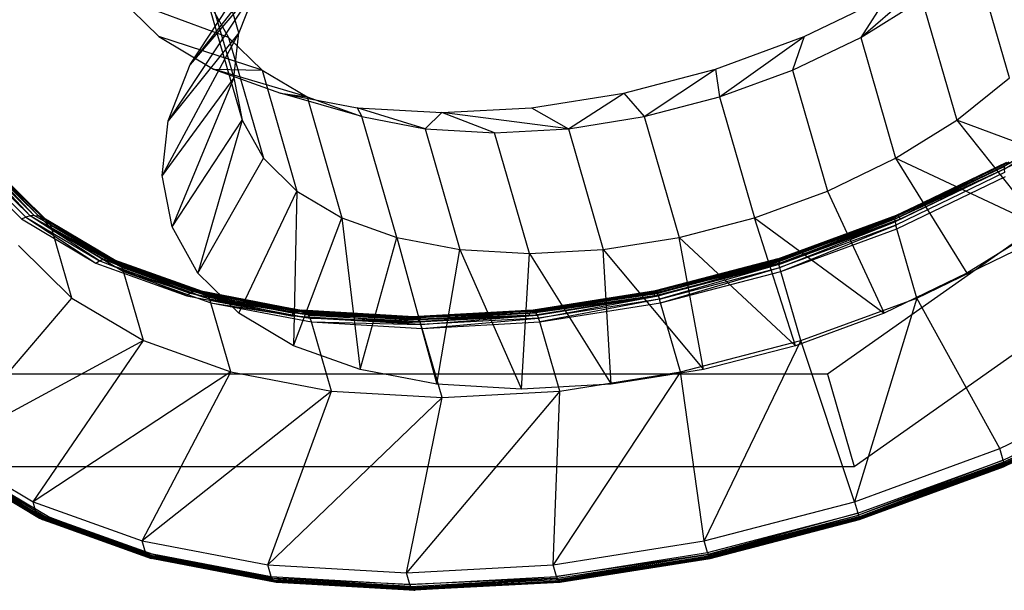
# Model space of a CAD drawing. Units: inches. Extents: x -5 to 126, y -18 to 94.
# Drawn here: x 65 to 65, y 81 to 81 of the extents above; entities that cross this region are included whole.
import ezdxf

# ---------------------------------------------------------------- set-up
doc = ezdxf.new("R2010")
doc.units = ezdxf.units.IN
doc.header["$LTSCALE"] = 2.42
doc.header["$MEASUREMENT"] = 0
doc.layers.get('0').update_dxf_attribs({"linetype": 'CONTINUOUS'})

msp = doc.modelspace()

# ---------------------------------------------------------------- linework, layer by layer
at = {"color": 7, "linetype": 'Continuous'}
for p, q in [((65.2976, 80.76082), (65.15276, 80.65865)), ((65.1574, 80.64259), (65.30224, 80.74476)), ((65.05012, 80.71813), (65.04404, 80.73917)), ((65.0586, 80.73428), (65.03779, 80.7028)), ((65.0586, 80.73428), (65.04162, 80.71263)), ((65.15852, 80.71734), (65.17612, 80.73252)), ((65.04317, 80.73133), (65.04925, 80.71029)), ((65.18444, 80.71029), (65.17836, 80.73133)), ((65.05326, 80.7262), (65.04162, 80.71263)), ((65.05326, 80.7262), (65.05012, 80.71813)), ((65.02907, 80.72444), (65.03619, 80.71747)), ((65.04831, 80.71734), (65.02907, 80.72444)), ((65.04461, 80.72398), (65.04831, 80.71734)), ((65.04461, 80.72398), (65.05069, 80.70294)), ((65.14868, 80.71747), (65.16313, 80.72444)), ((65.16313, 80.72444), (65.15852, 80.71734)), ((65.15852, 80.71734), (65.16921, 80.72398)), ((65.16921, 80.72398), (65.17528, 80.70294)), ((65.04162, 80.71263), (65.04811, 80.72246)), ((65.05012, 80.71813), (65.03673, 80.69327)), ((65.05012, 80.71813), (65.03779, 80.7028)), ((65.04925, 80.71029), (65.05012, 80.71813)), ((65.03619, 80.71747), (65.04572, 80.71181)), ((65.05417, 80.71161), (65.03619, 80.71747)), ((65.04831, 80.71734), (65.05439, 80.6963)), ((65.04831, 80.71734), (65.05417, 80.71161)), ((65.13322, 80.71181), (65.14868, 80.71747)), ((65.13393, 80.70695), (65.14868, 80.71747)), ((65.14868, 80.71747), (65.14665, 80.71161)), ((65.14665, 80.71161), (65.15852, 80.71734)), ((65.15852, 80.71734), (65.1646, 80.6963)), ((65.03779, 80.7028), (65.04162, 80.71263)), ((65.04572, 80.71181), (65.05735, 80.70764)), ((65.062, 80.70695), (65.04572, 80.71181)), ((65.04572, 80.71181), (65.05417, 80.71161)), ((65.05417, 80.71161), (65.06025, 80.69056)), ((65.05417, 80.71161), (65.062, 80.70695)), ((65.11721, 80.70764), (65.13322, 80.71181)), ((65.12077, 80.70353), (65.13322, 80.71181)), ((65.13322, 80.71181), (65.13393, 80.70695)), ((65.13393, 80.70695), (65.14665, 80.71161)), ((65.14665, 80.71161), (65.15273, 80.69056)), ((65.04925, 80.71029), (65.03673, 80.69327)), ((65.04925, 80.71029), (65.03849, 80.68433)), ((65.04925, 80.71029), (65.05069, 80.70294)), ((65.17528, 80.70294), (65.18444, 80.71029)), ((65.05735, 80.70764), (65.062, 80.70695)), ((65.05735, 80.70764), (65.07074, 80.70508)), ((65.07156, 80.70353), (65.05735, 80.70764)), ((65.10113, 80.70508), (65.11721, 80.70764)), ((65.10756, 80.70143), (65.11721, 80.70764)), ((65.11721, 80.70764), (65.12077, 80.70353)), ((65.062, 80.70695), (65.06808, 80.68591)), ((65.062, 80.70695), (65.07156, 80.70353)), ((65.12077, 80.70353), (65.13393, 80.70695)), ((65.13393, 80.70695), (65.14001, 80.68591)), ((65.07074, 80.70508), (65.07156, 80.70353)), ((65.07074, 80.70508), (65.08549, 80.70423)), ((65.08257, 80.70143), (65.07074, 80.70508)), ((65.08549, 80.70423), (65.08257, 80.70143)), ((65.08549, 80.70423), (65.10113, 80.70508)), ((65.09469, 80.70072), (65.08549, 80.70423)), ((65.10756, 80.70143), (65.08549, 80.70423)), ((65.10113, 80.70508), (65.10756, 80.70143)), ((65.18352, 80.69436), (65.20057, 80.70497)), ((65.20057, 80.70497), (65.18352, 80.69486)), ((65.03673, 80.69327), (65.03779, 80.7028)), ((65.03849, 80.68433), (65.05069, 80.70294)), ((65.05069, 80.70294), (65.04299, 80.67625)), ((65.05069, 80.70294), (65.05439, 80.6963)), ((65.07764, 80.68248), (65.07156, 80.70353)), ((65.07156, 80.70353), (65.08257, 80.70143)), ((65.10756, 80.70143), (65.12077, 80.70353)), ((65.12077, 80.70353), (65.12685, 80.68248)), ((65.1646, 80.6963), (65.17528, 80.70294)), ((65.17528, 80.70294), (65.19004, 80.68433)), ((65.20118, 80.69327), (65.17528, 80.70294)), ((65.08257, 80.70143), (65.08865, 80.68038)), ((65.08257, 80.70143), (65.09469, 80.70072)), ((65.09469, 80.70072), (65.10756, 80.70143)), ((65.10077, 80.67968), (65.09469, 80.70072)), ((65.10756, 80.70143), (65.11364, 80.68038)), ((65.01297, 80.68604), (65.00333, 80.69548)), ((65.00414, 80.69562), (65.01372, 80.68624)), ((65.00495, 80.69562), (65.01446, 80.68631)), ((65.01372, 80.68624), (65.00495, 80.69562)), ((65.01517, 80.68623), (65.00571, 80.6955)), ((65.00571, 80.6955), (65.01446, 80.68631)), ((65.04299, 80.67625), (65.05439, 80.6963)), ((65.05439, 80.6963), (65.06025, 80.69056)), ((65.15273, 80.69056), (65.1646, 80.6963)), ((65.1646, 80.6963), (65.17705, 80.67625)), ((65.19004, 80.68433), (65.1646, 80.6963)), ((65.16472, 80.68631), (65.18402, 80.69562)), ((65.18433, 80.69562), (65.16472, 80.68631)), ((65.16491, 80.68624), (65.18433, 80.69562)), ((65.18471, 80.69548), (65.16516, 80.68604)), ((65.00252, 80.69521), (65.01223, 80.6857)), ((65.01641, 80.68567), (65.00641, 80.69524)), ((65.00641, 80.69524), (65.01517, 80.68623)), ((65.00703, 80.69486), (65.01641, 80.68567)), ((65.01728, 80.68463), (65.00795, 80.69377)), ((65.1645, 80.68567), (65.18352, 80.69486)), ((65.18352, 80.69436), (65.1645, 80.68567)), ((65.18352, 80.69486), (65.16451, 80.68602)), ((65.18352, 80.69436), (65.16456, 80.68521)), ((65.16459, 80.68623), (65.18361, 80.69524)), ((65.1836, 80.69377), (65.16467, 80.68463)), ((65.16545, 80.6857), (65.18513, 80.69521)), ((65.18352, 80.69486), (65.18352, 80.69436)), ((65.18352, 80.69436), (65.1836, 80.69377)), ((65.00822, 80.6931), (65.01754, 80.68397)), ((65.03849, 80.68433), (65.03673, 80.69327)), ((65.16485, 80.68397), (65.18376, 80.6931)), ((65.05011, 80.66928), (65.06025, 80.69056)), ((65.06025, 80.69056), (65.05964, 80.66362)), ((65.06025, 80.69056), (65.06808, 80.68591)), ((65.14001, 80.68591), (65.15273, 80.69056)), ((65.15273, 80.69056), (65.1626, 80.66928)), ((65.01223, 80.6857), (65.01297, 80.68604)), ((65.01223, 80.6857), (65.0252, 80.678)), ((65.01372, 80.68624), (65.01297, 80.68604)), ((65.01297, 80.68604), (65.0252, 80.678)), ((65.01297, 80.68604), (65.02585, 80.67838)), ((65.01446, 80.68631), (65.01372, 80.68624)), ((65.01372, 80.68624), (65.02718, 80.67875)), ((65.02652, 80.67864), (65.01372, 80.68624)), ((65.02585, 80.67838), (65.01372, 80.68624)), ((65.02782, 80.67871), (65.01446, 80.68631)), ((65.01446, 80.68631), (65.01517, 80.68623)), ((65.01517, 80.68623), (65.02841, 80.67854)), ((65.02782, 80.67871), (65.01517, 80.68623)), ((65.01583, 80.68602), (65.02894, 80.67822)), ((65.02894, 80.67822), (65.01583, 80.68602)), ((65.0169, 80.68521), (65.01641, 80.68567)), ((65.01641, 80.68567), (65.0169, 80.68521)), ((65.0294, 80.67778), (65.01641, 80.68567)), ((65.0169, 80.68521), (65.01728, 80.68463)), ((65.0294, 80.67778), (65.0169, 80.68521)), ((65.05964, 80.66362), (65.06808, 80.68591)), ((65.06808, 80.68591), (65.07127, 80.65945)), ((65.06808, 80.68591), (65.07764, 80.68248)), ((65.12685, 80.68248), (65.14001, 80.68591)), ((65.14714, 80.66362), (65.14001, 80.68591)), ((65.14001, 80.68591), (65.1626, 80.66928)), ((65.16472, 80.68631), (65.14405, 80.67871)), ((65.14405, 80.67871), (65.16459, 80.68623)), ((65.14406, 80.67875), (65.16491, 80.68624)), ((65.14407, 80.67854), (65.16459, 80.68623)), ((65.16451, 80.68602), (65.14407, 80.67854)), ((65.16491, 80.68624), (65.14413, 80.67864)), ((65.14413, 80.67864), (65.16516, 80.68604)), ((65.14414, 80.67822), (65.16451, 80.68602)), ((65.14424, 80.67838), (65.16516, 80.68604)), ((65.1645, 80.68567), (65.14426, 80.67778)), ((65.14426, 80.67778), (65.16456, 80.68521)), ((65.14438, 80.678), (65.16516, 80.68604)), ((65.14438, 80.678), (65.16545, 80.6857)), ((65.14441, 80.67722), (65.16456, 80.68521)), ((65.16451, 80.68602), (65.1645, 80.68567)), ((65.16456, 80.68521), (65.1645, 80.68567)), ((65.16456, 80.68521), (65.16467, 80.68463)), ((65.16459, 80.68623), (65.16472, 80.68631)), ((65.16472, 80.68631), (65.16459, 80.68623)), ((65.16516, 80.68604), (65.16491, 80.68624)), ((65.16545, 80.6857), (65.16516, 80.68604)), ((65.01754, 80.68397), (65.01728, 80.68463)), ((65.01728, 80.68463), (65.0294, 80.67778)), ((65.02976, 80.67722), (65.01728, 80.68463)), ((65.02102, 80.67192), (65.01754, 80.68397)), ((65.01754, 80.68397), (65.02976, 80.67722)), ((65.01754, 80.68397), (65.03001, 80.67656)), ((65.04299, 80.67625), (65.03849, 80.68433)), ((65.16467, 80.68463), (65.14441, 80.67722)), ((65.14459, 80.67656), (65.16467, 80.68463)), ((65.14459, 80.67656), (65.16485, 80.68397)), ((65.16485, 80.68397), (65.16467, 80.68463)), ((65.16833, 80.67192), (65.16485, 80.68397)), ((65.19004, 80.68433), (65.17705, 80.67625)), ((65.07127, 80.65945), (65.07764, 80.68248)), ((65.07764, 80.68248), (65.08466, 80.65689)), ((65.07764, 80.68248), (65.08865, 80.68038)), ((65.11364, 80.68038), (65.12685, 80.68248)), ((65.13113, 80.65945), (65.12685, 80.68248)), ((65.12685, 80.68248), (65.14714, 80.66362)), ((65.0117, 80.68106), (65.02102, 80.67192)), ((65.08466, 80.65689), (65.08865, 80.68038)), ((65.08865, 80.68038), (65.09941, 80.65603)), ((65.08865, 80.68038), (65.10077, 80.67968)), ((65.10077, 80.67968), (65.11364, 80.68038)), ((65.11505, 80.65689), (65.11364, 80.68038)), ((65.11364, 80.68038), (65.13113, 80.65945)), ((65.16833, 80.67192), (65.18724, 80.68106)), ((65.0252, 80.678), (65.02585, 80.67838)), ((65.02652, 80.67864), (65.02585, 80.67838)), ((65.02585, 80.67838), (65.04159, 80.67274)), ((65.04105, 80.67232), (65.02585, 80.67838)), ((65.02718, 80.67875), (65.02652, 80.67864)), ((65.04272, 80.67318), (65.02652, 80.67864)), ((65.02652, 80.67864), (65.04216, 80.67303)), ((65.04159, 80.67274), (65.02652, 80.67864)), ((65.04327, 80.67318), (65.02718, 80.67875)), ((65.02718, 80.67875), (65.04272, 80.67318)), ((65.02718, 80.67875), (65.02782, 80.67871)), ((65.02782, 80.67871), (65.04379, 80.67303)), ((65.04327, 80.67318), (65.02782, 80.67871)), ((65.02841, 80.67854), (65.02782, 80.67871)), ((65.04379, 80.67303), (65.02841, 80.67854)), ((65.02841, 80.67854), (65.04426, 80.67273)), ((65.02894, 80.67822), (65.0294, 80.67778)), ((65.04467, 80.6723), (65.02894, 80.67822)), ((65.09941, 80.65603), (65.10077, 80.67968)), ((65.10077, 80.67968), (65.11505, 80.65689)), ((65.12257, 80.67274), (65.14424, 80.67838)), ((65.14413, 80.67864), (65.12261, 80.67303)), ((65.12261, 80.67303), (65.14424, 80.67838)), ((65.14406, 80.67875), (65.12268, 80.67318)), ((65.12268, 80.67318), (65.14413, 80.67864)), ((65.12278, 80.67318), (65.14406, 80.67875)), ((65.14405, 80.67871), (65.12278, 80.67318)), ((65.12278, 80.67318), (65.14407, 80.67854)), ((65.14407, 80.67854), (65.12291, 80.67303)), ((65.12306, 80.67273), (65.14407, 80.67854)), ((65.14414, 80.67822), (65.12306, 80.67273)), ((65.12324, 80.6723), (65.14414, 80.67822)), ((65.14407, 80.67854), (65.14405, 80.67871)), ((65.14413, 80.67864), (65.14406, 80.67875)), ((65.14407, 80.67854), (65.14414, 80.67822)), ((65.14424, 80.67838), (65.14413, 80.67864)), ((65.14424, 80.67838), (65.14438, 80.678)), ((65.0252, 80.678), (65.04105, 80.67232)), ((65.0294, 80.67778), (65.02976, 80.67722)), ((65.0294, 80.67778), (65.04467, 80.6723)), ((65.03001, 80.67656), (65.02976, 80.67722)), ((65.045, 80.67175), (65.02976, 80.67722)), ((65.02976, 80.67722), (65.04467, 80.6723)), ((65.03349, 80.66451), (65.03001, 80.67656)), ((65.03001, 80.67656), (65.04525, 80.6711)), ((65.045, 80.67175), (65.03001, 80.67656)), ((65.12257, 80.67232), (65.14438, 80.678)), ((65.14438, 80.678), (65.12257, 80.67274)), ((65.14426, 80.67778), (65.12324, 80.6723)), ((65.14426, 80.67778), (65.12343, 80.67175)), ((65.12343, 80.67175), (65.14441, 80.67722)), ((65.12363, 80.6711), (65.14441, 80.67722)), ((65.12363, 80.6711), (65.14459, 80.67656)), ((65.14441, 80.67722), (65.14426, 80.67778)), ((65.14459, 80.67656), (65.14441, 80.67722)), ((65.14807, 80.66451), (65.14459, 80.67656)), ((65.05011, 80.66928), (65.04299, 80.67625)), ((65.17705, 80.67625), (65.1626, 80.66928)), ((65.04216, 80.67303), (65.04159, 80.67274)), ((65.04216, 80.67303), (65.04272, 80.67318)), ((65.06016, 80.6696), (65.04216, 80.67303)), ((65.04216, 80.67303), (65.05971, 80.66929)), ((65.04272, 80.67318), (65.06106, 80.66978)), ((65.06061, 80.66977), (65.04272, 80.67318)), ((65.04272, 80.67318), (65.06016, 80.6696)), ((65.06149, 80.66965), (65.04327, 80.67318)), ((65.04379, 80.67303), (65.04327, 80.67318)), ((65.04426, 80.67273), (65.04379, 80.67303)), ((65.06149, 80.66965), (65.04379, 80.67303)), ((65.101, 80.6696), (65.12268, 80.67318)), ((65.101, 80.6696), (65.12261, 80.67303)), ((65.12278, 80.67318), (65.10121, 80.66977)), ((65.12278, 80.67318), (65.10143, 80.66978)), ((65.10143, 80.66978), (65.12291, 80.67303)), ((65.12291, 80.67303), (65.10166, 80.66965)), ((65.12261, 80.67303), (65.12257, 80.67274)), ((65.12268, 80.67318), (65.12261, 80.67303)), ((65.12268, 80.67318), (65.12278, 80.67318)), ((65.12291, 80.67303), (65.12278, 80.67318)), ((65.12306, 80.67273), (65.12291, 80.67303)), ((64.99864, 80.64568), (65.02102, 80.67192)), ((65.02102, 80.67192), (65.03349, 80.66451)), ((65.04105, 80.67232), (65.04159, 80.67274)), ((65.04105, 80.67232), (65.05929, 80.66884)), ((65.04159, 80.67274), (65.05971, 80.66929)), ((65.05929, 80.66884), (65.04159, 80.67274)), ((65.04426, 80.67273), (65.04467, 80.6723)), ((65.04426, 80.67273), (65.06149, 80.66965)), ((65.06189, 80.66937), (65.04426, 80.67273)), ((65.04467, 80.6723), (65.045, 80.67175)), ((65.04467, 80.6723), (65.06189, 80.66937)), ((65.06225, 80.66895), (65.04467, 80.6723)), ((65.04525, 80.6711), (65.045, 80.67175)), ((65.06225, 80.66895), (65.045, 80.67175)), ((65.045, 80.67175), (65.06255, 80.66841)), ((65.10068, 80.66884), (65.12257, 80.67232)), ((65.10083, 80.66929), (65.12257, 80.67274)), ((65.12257, 80.67232), (65.10083, 80.66929)), ((65.12257, 80.67274), (65.101, 80.6696)), ((65.10166, 80.66965), (65.12306, 80.67273)), ((65.12324, 80.6723), (65.1019, 80.66937)), ((65.10214, 80.66895), (65.12324, 80.6723)), ((65.10237, 80.66841), (65.12324, 80.6723)), ((65.12343, 80.67175), (65.10237, 80.66841)), ((65.12343, 80.67175), (65.10258, 80.66776)), ((65.12257, 80.67232), (65.12257, 80.67274)), ((65.12306, 80.67273), (65.12324, 80.6723)), ((65.12324, 80.6723), (65.12343, 80.67175)), ((65.12363, 80.6711), (65.12343, 80.67175)), ((65.14807, 80.66451), (65.16833, 80.67192)), ((65.16833, 80.67192), (65.15745, 80.63642)), ((65.18277, 80.64568), (65.16833, 80.67192)), ((65.04873, 80.65905), (65.04525, 80.6711)), ((65.04525, 80.6711), (65.06255, 80.66841)), ((65.04525, 80.6711), (65.06279, 80.66776)), ((65.05971, 80.66929), (65.06016, 80.6696)), ((65.06016, 80.6696), (65.07997, 80.66844)), ((65.06016, 80.6696), (65.07966, 80.66812)), ((65.06106, 80.66978), (65.06061, 80.66977)), ((65.06061, 80.66977), (65.08031, 80.66862)), ((65.07997, 80.66844), (65.06061, 80.66977)), ((65.08064, 80.66864), (65.06106, 80.66978)), ((65.06106, 80.66978), (65.08031, 80.66862)), ((65.06106, 80.66978), (65.06149, 80.66965)), ((65.06149, 80.66965), (65.06189, 80.66937)), ((65.06149, 80.66965), (65.08064, 80.66864)), ((65.0813, 80.66824), (65.06149, 80.66965)), ((65.07997, 80.66844), (65.10121, 80.66977)), ((65.101, 80.6696), (65.07997, 80.66844)), ((65.10143, 80.66978), (65.08031, 80.66862)), ((65.08064, 80.66864), (65.10166, 80.66965)), ((65.101, 80.6696), (65.10083, 80.66929)), ((65.10121, 80.66977), (65.101, 80.6696)), ((65.10121, 80.66977), (65.10143, 80.66978)), ((65.10166, 80.66965), (65.10143, 80.66978)), ((65.10258, 80.66776), (65.12363, 80.6711)), ((65.12711, 80.65905), (65.12363, 80.6711)), ((65.05964, 80.66362), (65.05011, 80.66928)), ((65.05929, 80.66884), (65.05971, 80.66929)), ((65.05929, 80.66884), (65.07937, 80.66767)), ((65.07966, 80.66812), (65.05971, 80.66929)), ((65.07937, 80.66767), (65.05971, 80.66929)), ((65.06189, 80.66937), (65.0813, 80.66824)), ((65.06255, 80.66841), (65.06225, 80.66895)), ((65.0813, 80.66824), (65.06225, 80.66895)), ((65.06225, 80.66895), (65.0816, 80.66782)), ((65.06279, 80.66776), (65.06255, 80.66841)), ((65.06255, 80.66841), (65.0816, 80.66782)), ((65.08187, 80.66728), (65.06255, 80.66841)), ((65.07937, 80.66767), (65.10068, 80.66884)), ((65.07937, 80.66767), (65.07966, 80.66812)), ((65.07966, 80.66812), (65.10083, 80.66929)), ((65.07966, 80.66812), (65.10068, 80.66884)), ((65.07997, 80.66844), (65.07966, 80.66812)), ((65.10083, 80.66929), (65.07997, 80.66844)), ((65.08031, 80.66862), (65.07997, 80.66844)), ((65.08031, 80.66862), (65.08064, 80.66864)), ((65.1019, 80.66937), (65.08098, 80.66852)), ((65.08098, 80.66852), (65.0813, 80.66824)), ((65.0813, 80.66824), (65.1019, 80.66937)), ((65.10214, 80.66895), (65.0813, 80.66824)), ((65.0816, 80.66782), (65.0813, 80.66824)), ((65.10214, 80.66895), (65.0816, 80.66782)), ((65.08187, 80.66728), (65.10214, 80.66895)), ((65.10237, 80.66841), (65.08187, 80.66728)), ((65.08209, 80.66663), (65.10237, 80.66841)), ((65.10068, 80.66884), (65.10083, 80.66929)), ((65.1019, 80.66937), (65.10214, 80.66895)), ((65.10214, 80.66895), (65.10237, 80.66841)), ((65.10258, 80.66776), (65.10237, 80.66841)), ((65.1626, 80.66928), (65.14714, 80.66362)), ((65.06627, 80.65571), (65.06279, 80.66776)), ((65.06279, 80.66776), (65.08187, 80.66728)), ((65.06279, 80.66776), (65.08209, 80.66663)), ((65.0816, 80.66782), (65.08187, 80.66728)), ((65.08209, 80.66663), (65.08187, 80.66728)), ((65.08209, 80.66663), (65.10258, 80.66776)), ((65.08557, 80.65458), (65.08209, 80.66663)), ((65.10606, 80.65571), (65.10258, 80.66776)), ((65.03349, 80.66451), (64.99864, 80.64568)), ((65.01423, 80.63642), (65.03349, 80.66451)), ((65.03349, 80.66451), (65.04873, 80.65905)), ((65.12711, 80.65905), (65.14807, 80.66451)), ((65.14807, 80.66451), (65.13124, 80.62959)), ((65.15745, 80.63642), (65.14807, 80.66451)), ((65.07127, 80.65945), (65.05964, 80.66362)), ((65.14714, 80.66362), (65.13113, 80.65945)), ((65.08466, 80.65689), (65.07127, 80.65945)), ((65.13113, 80.65945), (65.11505, 80.65689)), ((65.15276, 80.65865), (64.97036, 80.65865)), ((65.04873, 80.65905), (65.01423, 80.63642)), ((65.03327, 80.62959), (65.04873, 80.65905)), ((65.04873, 80.65905), (65.06627, 80.65571)), ((65.12711, 80.65905), (65.10493, 80.62541)), ((65.10606, 80.65571), (65.12711, 80.65905)), ((65.13124, 80.62959), (65.12711, 80.65905)), ((65.15276, 80.65865), (65.1574, 80.64259)), ((65.09941, 80.65603), (65.08466, 80.65689)), ((65.11505, 80.65689), (65.09941, 80.65603)), ((65.18277, 80.64568), (65.20642, 80.6571)), ((65.06627, 80.65571), (65.03327, 80.62959)), ((65.05519, 80.62541), (65.06627, 80.65571)), ((65.08557, 80.65458), (65.05519, 80.62541)), ((65.06627, 80.65571), (65.08557, 80.65458)), ((65.10606, 80.65571), (65.07932, 80.62401)), ((65.07932, 80.62401), (65.08557, 80.65458)), ((65.08557, 80.65458), (65.10606, 80.65571)), ((65.10493, 80.62541), (65.10606, 80.65571)), ((65.18335, 80.64367), (65.20699, 80.65509)), ((65.18343, 80.64334), (65.20708, 80.65476)), ((65.20712, 80.65446), (65.18349, 80.64306)), ((65.18349, 80.64306), (65.20712, 80.65422)), ((65.18305, 80.64281), (65.20631, 80.65404)), ((65.20652, 80.65391), (65.18319, 80.64264)), ((65.20707, 80.65402), (65.18331, 80.64254)), ((65.20671, 80.65384), (65.18341, 80.64251)), ((65.18341, 80.64251), (65.20687, 80.65383)), ((65.18351, 80.64265), (65.20699, 80.6539)), ((65.20707, 80.65402), (65.18352, 80.64282)), ((64.99864, 80.64568), (65.01423, 80.63642)), ((65.15745, 80.63642), (65.18277, 80.64568)), ((65.18335, 80.64367), (65.18277, 80.64568)), ((64.975, 80.64259), (65.1574, 80.64259)), ((64.99922, 80.64367), (65.01481, 80.63441)), ((64.99935, 80.64334), (65.01481, 80.63441)), ((64.99935, 80.64334), (65.01494, 80.63408)), ((65.01512, 80.6338), (64.99954, 80.64306)), ((64.99954, 80.64306), (65.01534, 80.63358)), ((65.01561, 80.63342), (64.99979, 80.64282)), ((65.00008, 80.64265), (65.01591, 80.63333)), ((65.01561, 80.63342), (65.00008, 80.64265)), ((65.01622, 80.63332), (65.00041, 80.64254)), ((65.01656, 80.63337), (65.00076, 80.64251)), ((65.00076, 80.64251), (65.01622, 80.63332)), ((65.01656, 80.63337), (65.00113, 80.64254)), ((65.01689, 80.6335), (65.00151, 80.64264)), ((65.00151, 80.64264), (65.01656, 80.63337)), ((65.00188, 80.64281), (65.01722, 80.63369)), ((65.00188, 80.64281), (65.01689, 80.6335)), ((65.15803, 80.63441), (65.18335, 80.64367)), ((65.18335, 80.64367), (65.15813, 80.63408)), ((65.18343, 80.64334), (65.15813, 80.63408)), ((65.15814, 80.63369), (65.18305, 80.64281)), ((65.15814, 80.63369), (65.18319, 80.64264)), ((65.1582, 80.6338), (65.18343, 80.64334)), ((65.1582, 80.6338), (65.18349, 80.64306)), ((65.18319, 80.64264), (65.15821, 80.6335)), ((65.15821, 80.6335), (65.18331, 80.64254)), ((65.18349, 80.64306), (65.15826, 80.63358)), ((65.15826, 80.63358), (65.18352, 80.64282)), ((65.15827, 80.63337), (65.18331, 80.64254)), ((65.18341, 80.64251), (65.15827, 80.63337)), ((65.1583, 80.63342), (65.18352, 80.64282)), ((65.18351, 80.64265), (65.1583, 80.63342)), ((65.1583, 80.63332), (65.18341, 80.64251)), ((65.15831, 80.63333), (65.18351, 80.64265)), ((65.18305, 80.64281), (65.18319, 80.64264)), ((65.18331, 80.64254), (65.18319, 80.64264)), ((65.18331, 80.64254), (65.18341, 80.64251)), ((65.18335, 80.64367), (65.18343, 80.64334)), ((65.18348, 80.64254), (65.18341, 80.64251)), ((65.18349, 80.64306), (65.18343, 80.64334)), ((65.18352, 80.64282), (65.18349, 80.64306)), ((65.18352, 80.64282), (65.18351, 80.64265)), ((65.01481, 80.63441), (65.01423, 80.63642)), ((65.01423, 80.63642), (65.03327, 80.62959)), ((65.13124, 80.62959), (65.15745, 80.63642)), ((65.15745, 80.63642), (65.15813, 80.63408)), ((65.01481, 80.63441), (65.01494, 80.63408)), ((65.01481, 80.63441), (65.03385, 80.62759)), ((65.01512, 80.6338), (65.01494, 80.63408)), ((65.01494, 80.63408), (65.03385, 80.62759)), ((65.01494, 80.63408), (65.03398, 80.62726)), ((65.01534, 80.63358), (65.01512, 80.6338)), ((65.03398, 80.62726), (65.01512, 80.6338)), ((65.01512, 80.6338), (65.03414, 80.62698)), ((65.03435, 80.62677), (65.01512, 80.6338)), ((65.01534, 80.63358), (65.03435, 80.62677)), ((65.03458, 80.62662), (65.01534, 80.63358)), ((65.01722, 80.63369), (65.01689, 80.6335)), ((65.01722, 80.63369), (65.03595, 80.62698)), ((65.03568, 80.62677), (65.01722, 80.63369)), ((65.13182, 80.62759), (65.15803, 80.63441)), ((65.15803, 80.63441), (65.13192, 80.62726)), ((65.13192, 80.62726), (65.15813, 80.63408)), ((65.13202, 80.62698), (65.15813, 80.63408)), ((65.1582, 80.6338), (65.13202, 80.62698)), ((65.13211, 80.62677), (65.1582, 80.6338)), ((65.15826, 80.63358), (65.13211, 80.62677)), ((65.13235, 80.62698), (65.15814, 80.63369)), ((65.15813, 80.63408), (65.1582, 80.6338)), ((65.15814, 80.63369), (65.15821, 80.6335)), ((65.1583, 80.63342), (65.15826, 80.63358)), ((65.01561, 80.63342), (65.03484, 80.62655)), ((65.01591, 80.63333), (65.01561, 80.63342)), ((65.01591, 80.63333), (65.03512, 80.62655)), ((65.01622, 80.63332), (65.01656, 80.63337)), ((65.0354, 80.62662), (65.01622, 80.63332)), ((65.01656, 80.63337), (65.01689, 80.6335)), ((65.01656, 80.63337), (65.0354, 80.62662)), ((65.03568, 80.62677), (65.01689, 80.6335)), ((65.01689, 80.6335), (65.0354, 80.62662)), ((65.13211, 80.62677), (65.1583, 80.63342)), ((65.15831, 80.63333), (65.13218, 80.62662)), ((65.1323, 80.62655), (65.15831, 80.63333)), ((65.15827, 80.63337), (65.13233, 80.62662)), ((65.13233, 80.62662), (65.1583, 80.63332)), ((65.13235, 80.62677), (65.15821, 80.6335)), ((65.13235, 80.62698), (65.15821, 80.6335)), ((65.15827, 80.63337), (65.13235, 80.62677)), ((65.15821, 80.6335), (65.15827, 80.63337)), ((65.1583, 80.63342), (65.15831, 80.63333)), ((65.15831, 80.63333), (65.1583, 80.63332)), ((65.03385, 80.62759), (65.03327, 80.62959)), ((65.03327, 80.62959), (65.05519, 80.62541)), ((65.10493, 80.62541), (65.13124, 80.62959)), ((65.13182, 80.62759), (65.13124, 80.62959)), ((65.03385, 80.62759), (65.03398, 80.62726)), ((65.03385, 80.62759), (65.05577, 80.62341)), ((65.03414, 80.62698), (65.03398, 80.62726)), ((65.03398, 80.62726), (65.05577, 80.62341)), ((65.03398, 80.62726), (65.05589, 80.62308)), ((65.03414, 80.62698), (65.03435, 80.62677)), ((65.03414, 80.62698), (65.05589, 80.62308)), ((65.05604, 80.62281), (65.03414, 80.62698)), ((65.03435, 80.62677), (65.05604, 80.62281)), ((65.05622, 80.6226), (65.03435, 80.62677)), ((65.03435, 80.62677), (65.05642, 80.62246)), ((65.0354, 80.62662), (65.03568, 80.62677)), ((65.03595, 80.62698), (65.03568, 80.62677)), ((65.03568, 80.62677), (65.05731, 80.62264)), ((65.05709, 80.62249), (65.03568, 80.62677)), ((65.03595, 80.62698), (65.05752, 80.62287)), ((65.03595, 80.62698), (65.05731, 80.62264)), ((65.10551, 80.62341), (65.13182, 80.62759)), ((65.13192, 80.62726), (65.10551, 80.62341)), ((65.10562, 80.62308), (65.13192, 80.62726)), ((65.13192, 80.62726), (65.10574, 80.62281)), ((65.10574, 80.62281), (65.13202, 80.62698)), ((65.13211, 80.62677), (65.10574, 80.62281)), ((65.10585, 80.6226), (65.13211, 80.62677)), ((65.13235, 80.62677), (65.10639, 80.62264)), ((65.10646, 80.62287), (65.13235, 80.62698)), ((65.13235, 80.62677), (65.10646, 80.62287)), ((65.13182, 80.62759), (65.13192, 80.62726)), ((65.13202, 80.62698), (65.13192, 80.62726)), ((65.13202, 80.62698), (65.13211, 80.62677)), ((65.13233, 80.62662), (65.13235, 80.62677)), ((65.13235, 80.62698), (65.13235, 80.62677)), ((65.05664, 80.62239), (65.03458, 80.62662)), ((65.03484, 80.62655), (65.03458, 80.62662)), ((65.05664, 80.62239), (65.03484, 80.62655)), ((65.03512, 80.62655), (65.03484, 80.62655)), ((65.03512, 80.62655), (65.0354, 80.62662)), ((65.05686, 80.6224), (65.03512, 80.62655)), ((65.03512, 80.62655), (65.05664, 80.62239)), ((65.05709, 80.62249), (65.0354, 80.62662)), ((65.0354, 80.62662), (65.05686, 80.6224)), ((65.05577, 80.62341), (65.05519, 80.62541)), ((65.05519, 80.62541), (65.07932, 80.62401)), ((65.07932, 80.62401), (65.10493, 80.62541)), ((65.10551, 80.62341), (65.10493, 80.62541)), ((65.13218, 80.62662), (65.10585, 80.6226)), ((65.13218, 80.62662), (65.10597, 80.62246)), ((65.10597, 80.62246), (65.13225, 80.62655)), ((65.10609, 80.62239), (65.1323, 80.62655)), ((65.13233, 80.62662), (65.1062, 80.6224)), ((65.1063, 80.62249), (65.13233, 80.62662)), ((65.10639, 80.62264), (65.13233, 80.62662)), ((65.13225, 80.62655), (65.13218, 80.62662)), ((65.1323, 80.62655), (65.13225, 80.62655)), ((65.1323, 80.62655), (65.13225, 80.62655)), ((65.1323, 80.62655), (65.13233, 80.62662)), ((65.05577, 80.62341), (65.05589, 80.62308)), ((65.05577, 80.62341), (65.0799, 80.622)), ((65.0799, 80.622), (65.07932, 80.62401)), ((65.0799, 80.622), (65.10551, 80.62341)), ((65.10551, 80.62341), (65.10562, 80.62308)), ((65.05589, 80.62308), (65.05604, 80.62281)), ((65.0799, 80.622), (65.05589, 80.62308)), ((65.08002, 80.62167), (65.05589, 80.62308)), ((65.05604, 80.62281), (65.08002, 80.62167)), ((65.05604, 80.62281), (65.08015, 80.6214)), ((65.05642, 80.62246), (65.05622, 80.6226)), ((65.08015, 80.6214), (65.05622, 80.6226)), ((65.05622, 80.6226), (65.0803, 80.6212)), ((65.05642, 80.62246), (65.0803, 80.6212)), ((65.08046, 80.62106), (65.05642, 80.62246)), ((65.05642, 80.62246), (65.05664, 80.62239)), ((65.05664, 80.62239), (65.05686, 80.6224)), ((65.05664, 80.62239), (65.08046, 80.62106)), ((65.0808, 80.62101), (65.05664, 80.62239)), ((65.05686, 80.6224), (65.0808, 80.62101)), ((65.05731, 80.62264), (65.05709, 80.62249)), ((65.05709, 80.62249), (65.08096, 80.62109)), ((65.0808, 80.62101), (65.05709, 80.62249)), ((65.05752, 80.62287), (65.05731, 80.62264)), ((65.08112, 80.62125), (65.05731, 80.62264)), ((65.05731, 80.62264), (65.08096, 80.62109)), ((65.05752, 80.62287), (65.08127, 80.62148)), ((65.05752, 80.62287), (65.08112, 80.62125)), ((65.10562, 80.62308), (65.0799, 80.622)), ((65.0799, 80.622), (65.08002, 80.62167)), ((65.08002, 80.62167), (65.10562, 80.62308)), ((65.08002, 80.62167), (65.08015, 80.6214)), ((65.08015, 80.6214), (65.10562, 80.62308)), ((65.10646, 80.62287), (65.08015, 80.6214)), ((65.08015, 80.6214), (65.10585, 80.6226)), ((65.10597, 80.62246), (65.0803, 80.6212)), ((65.1063, 80.62249), (65.08046, 80.62106)), ((65.08046, 80.62106), (65.10609, 80.62239)), ((65.1062, 80.6224), (65.08063, 80.62099)), ((65.1063, 80.62249), (65.0808, 80.62101)), ((65.10639, 80.62264), (65.08112, 80.62125)), ((65.08127, 80.62148), (65.10639, 80.62264)), ((65.10562, 80.62308), (65.10574, 80.62281)), ((65.10585, 80.6226), (65.10574, 80.62281)), ((65.10585, 80.6226), (65.10597, 80.62246)), ((65.10597, 80.62246), (65.1063, 80.62249)), ((65.10609, 80.62239), (65.10597, 80.62246)), ((65.1062, 80.6224), (65.1063, 80.62249)), ((65.1063, 80.62249), (65.10639, 80.62264)), ((65.10646, 80.62287), (65.10639, 80.62264)), ((65.0803, 80.6212), (65.08015, 80.6214)), ((65.0803, 80.6212), (65.08046, 80.62106)), ((65.08063, 80.62099), (65.0808, 80.62101)), ((65.08096, 80.62109), (65.0808, 80.62101)), ((65.08096, 80.62109), (65.08112, 80.62125)), ((65.08127, 80.62148), (65.08112, 80.62125))]:
    msp.add_line(p, q, dxfattribs=at)

doc.saveas('drawing.dxf')
